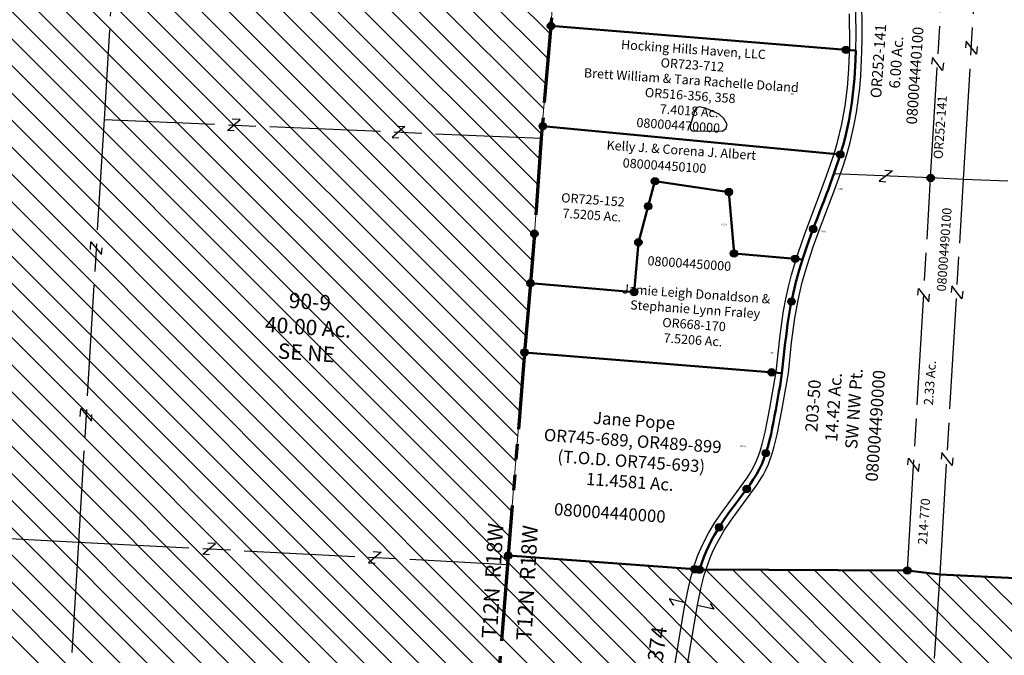
# Model space of a CAD drawing. Units: feet. Extents: x 1932285 to 1969240, y 530029 to 564475.
# Drawn here: x 1942189 to 1945393, y 534240 to 536308 of the extents above; entities that cross this region are included whole.
import ezdxf

# ---------------------------------------------------------------- set-up
doc = ezdxf.new("R2010")
doc.units = ezdxf.units.FT
doc.header["$MEASUREMENT"] = 0
doc.linetypes.add('ACAD_ISO08W100', pattern=[36, 24, -3, 6, -3])
doc.linetypes.add('PHANTOM2', pattern=[1.25, 0.625, -0.125, 0.125, -0.125, 0.125, -0.125])
doc.layers.add('ADDRESS', color=6, linetype='Continuous', plot=False)
for name, color, linetype in [('MONUMENT IRON PIN', 7, 'Continuous'), ('OWNER', 7, 'Continuous'), ('PARCEL NUMBER', 211, 'Continuous'), ('ROAD', 7, 'Continuous'), ('ROAD NAME and NUMBER', 80, 'Continuous'), ('TIE-IN', 7, 'Continuous'), ('TOWNSHIP and RANGE', 4, 'Continuous'), ('TRACT LINE', 5, 'ACAD_ISO08W100'), ('WATER POND & LAKE', 4, 'Continuous')]:
    doc.layers.add(name, color=color, linetype=linetype)
doc.layers.add('MONUMENT IRON PIN HATCH', color=7, linetype='Continuous', true_color=0xffffff)
for name, color, linetype, lineweight in [('PROPERTY LINE', 1, 'Continuous', 50), ('SECTION LINE', 3, 'PHANTOM2', 70), ('STATE HATCH', 30, 'Continuous', 9)]:
    doc.layers.add(name, color=color, linetype=linetype, lineweight=lineweight)
doc.styles.add('BOLD', font='romand.shx', dxfattribs={"height": 50})
doc.styles.get("Standard").update_dxf_attribs({"font": 'romans.shx', "height": 40})

msp = doc.modelspace()

# ---------------------------------------------------------------- hatches: boundary and pattern name
at = {"layer": 'MONUMENT IRON PIN HATCH', "ltscale": 10}
h = msp.add_hatch(color=256, dxfattribs=at)
h.dxf.hatch_style = 1
edge = h.paths.add_edge_path()
edge.add_arc((1943917.8, 536287.6), 12, 0, 360)
h = msp.add_hatch(color=256, dxfattribs=at)
h.dxf.hatch_style = 1
edge = h.paths.add_edge_path()
edge.add_arc((1944877.8, 536210.1), 12, 0, 360)
h = msp.add_hatch(color=256, dxfattribs=at)
h.dxf.hatch_style = 1
edge = h.paths.add_edge_path()
edge.add_arc((1943891.4, 535961.7), 12, 0, 360)
h = msp.add_hatch(color=256, dxfattribs=at)
h.dxf.hatch_style = 1
edge = h.paths.add_edge_path()
edge.add_arc((1944859.3, 535869.4), 12, 0, 360)
h = msp.add_hatch(color=256, dxfattribs=at)
h.dxf.hatch_style = 1
edge = h.paths.add_edge_path()
edge.add_arc((1945153.3, 535793.2), 12, 0, 360)
h = msp.add_hatch(color=256, dxfattribs=at)
h.dxf.hatch_style = 1
edge = h.paths.add_edge_path()
edge.add_arc((1944256.2, 535783), 12, 0, 360)
h = msp.add_hatch(color=256, dxfattribs=at)
h.dxf.hatch_style = 1
edge = h.paths.add_edge_path()
edge.add_arc((1944496.8, 535747.5), 12, 0, 360)
h = msp.add_hatch(color=256, dxfattribs=at)
h.dxf.hatch_style = 1
edge = h.paths.add_edge_path()
edge.add_arc((1944234.1, 535701.1), 12, 0, 360)
h = msp.add_hatch(color=256, dxfattribs=at)
h.dxf.hatch_style = 1
edge = h.paths.add_edge_path()
edge.add_arc((1944771.2, 535627.3), 12, 0, 360)
h = msp.add_hatch(color=256, dxfattribs=at)
h.dxf.hatch_style = 1
edge = h.paths.add_edge_path()
edge.add_arc((1943863.9, 535611.8), 12, 0, 360)
h = msp.add_hatch(color=256, dxfattribs=at)
h.dxf.hatch_style = 1
edge = h.paths.add_edge_path()
edge.add_arc((1944202.3, 535583.6), 12, 0, 360)
h = msp.add_hatch(color=256, dxfattribs=at)
h.dxf.hatch_style = 1
edge = h.paths.add_edge_path()
edge.add_arc((1944513.4, 535547.3), 12, 0, 360)
h = msp.add_hatch(color=256, dxfattribs=at)
h.dxf.hatch_style = 1
edge = h.paths.add_edge_path()
edge.add_arc((1944712.1, 535530.4), 12, 0, 360)
h = msp.add_hatch(color=256, dxfattribs=at)
h.dxf.hatch_style = 1
edge = h.paths.add_edge_path()
edge.add_arc((1943851, 535450.7), 12, 0, 360)
h = msp.add_hatch(color=256, dxfattribs=at)
h.dxf.hatch_style = 1
edge = h.paths.add_edge_path()
edge.add_arc((1944188.6, 535422), 12, 0, 360)
h = msp.add_hatch(color=256, dxfattribs=at)
h.dxf.hatch_style = 1
edge = h.paths.add_edge_path()
edge.add_arc((1944700.5, 535391.4), 12, 0, 360)
h = msp.add_hatch(color=256, dxfattribs=at)
h.dxf.hatch_style = 1
edge = h.paths.add_edge_path()
edge.add_arc((1943832, 535225.7), 12, 0, 360)
h = msp.add_hatch(color=256, dxfattribs=at)
h.dxf.hatch_style = 1
edge = h.paths.add_edge_path()
edge.add_arc((1944635.9, 535160.8), 12, 0, 360)
h = msp.add_hatch(color=256, dxfattribs=at)
h.dxf.hatch_style = 1
edge = h.paths.add_edge_path()
edge.add_arc((1944617, 534897.9), 12, 0, 360)
h = msp.add_hatch(color=256, dxfattribs=at)
h.dxf.hatch_style = 1
edge = h.paths.add_edge_path()
edge.add_arc((1944554.8, 534781.4), 12, 0, 360)
h = msp.add_hatch(color=256, dxfattribs=at)
h.dxf.hatch_style = 1
edge = h.paths.add_edge_path()
edge.add_arc((1944464.8, 534656.6), 12, 0, 360)
h = msp.add_hatch(color=256, dxfattribs=at)
h.dxf.hatch_style = 1
edge = h.paths.add_edge_path()
edge.add_arc((1943778.6, 534564.7), 12, 0, 360)
h = msp.add_hatch(color=256, dxfattribs=at)
h.dxf.hatch_style = 1
edge = h.paths.add_edge_path()
edge.add_arc((1944385.4, 534520.2), 12, 0, 360)
h = msp.add_hatch(color=256, dxfattribs=at)
h.dxf.hatch_style = 1
edge = h.paths.add_edge_path()
edge.add_arc((1944400.8, 534519), 12, 0, 360)
h = msp.add_hatch(color=256, dxfattribs=at)
h.dxf.hatch_style = 1
edge = h.paths.add_edge_path()
edge.add_arc((1945077.4, 534516.5), 12, 0, 360)
at = {"layer": 'STATE HATCH', "ltscale": 10}
h = msp.add_hatch(dxfattribs=at)
h.set_pattern_fill('ANSI31', color=256, scale=500, angle=90, style=0)
h.paths.add_polyline_path([(1936706.5, 537735.9), (1936860.4, 537819.2), (1936955.7, 537902.4), (1937111.7, 538074.1), (1937094.2, 537715), (1936950.4, 537722.8)], flags=16)
h.paths.add_polyline_path([(1939207.2, 539523.2), (1939211.9, 539523.8), (1939226.7, 539525.7), (1939241.6, 539527.5), (1939256.5, 539529.3), (1939271.4, 539531.2), (1939286.3, 539533), (1939301.2, 539534.8), (1939316.1, 539536.5), (1939331, 539538), (1939345.9, 539539.5), (1939360.9, 539540.7), (1939375.8, 539541.9), (1939390.8, 539542.8), (1939405.8, 539543.7), (1939420.8, 539544.6), (1939435.7, 539545.4), (1939450.7, 539546.2), (1939465.7, 539547), (1939480.7, 539547.8), (1939495.7, 539548.6), (1939510.6, 539549.5), (1939525.6, 539550.3), (1939540.6, 539551.2), (1939555.5, 539552.1), (1939570.5, 539553), (1939585.5, 539554.1), (1939600.3, 539556.3), (1939614.7, 539560.4), (1939628.3, 539566.9), (1939640.3, 539575.7), (1939650.5, 539586.7), (1939659.4, 539598.8), (1939659.8, 539599.4), (1939674.3, 539256.7), (1939373.4, 539253.3), (1939291, 539249.6), (1939266.4, 539379.2)], flags=16)
h.paths.add_polyline_path([(1952337, 537910.9), (1952351.5, 537897.1), (1952366, 537883.3), (1952380.5, 537869.6), (1952395, 537855.7), (1952409.2, 537841.7), (1952423.3, 537827.5), (1952437, 537812.9), (1952450, 537798.2), (1952296, 537670.8), (1952206.8, 537843.8)], flags=16)
h.paths.add_polyline_path([(1937015.6, 536292.1), (1935606.7, 536372.8), (1935515.8, 535074.6), (1934810.2, 535109.4), (1934790.8, 535110.3), (1934765.5, 535111.6), (1934134.5, 535143), (1934211.4, 536452.7), (1932845.6, 536530.9), (1932925.7, 537794.6), (1932933.8, 537922), (1932939, 538005.3), (1933018.3, 539210.1), (1933021.1, 539251.9), (1933026.1, 539328), (1933101.3, 540471.6), (1933931.4, 540432.3), (1934481.9, 540406.2), (1935889, 540346.7), (1935915.5, 540569.5), (1935992.5, 540691.1), (1936050.1, 540774), (1936074.6, 541035.8), (1936029.2, 541187.4), (1936022.2, 541210.8), (1936021.3, 541261.5), (1936025.9, 541272.2), (1936030.5, 541287.8), (1936033.1, 541303.8), (1936033.4, 541320.2), (1936032.1, 541336.5), (1936028.9, 541352), (1936025.3, 541365.3), (1936021.8, 541378.5), (1936006.7, 541415), (1935993.7, 541443.5), (1935976.9, 541476.4), (1935965.5, 541499.2), (1935957.7, 541514.8), (1935946, 541551), (1935941.8, 541591.4), (1935939.6, 541637.2), (1935936.4, 541754.4), (1935935.4, 541808.7), (1935933.2, 541847), (1935929, 541881.1), (1935923.8, 541908.8), (1935915.6, 541937.2), (1935906.1, 541962.1), (1935878.8, 542022.4), (1935861.1, 542054.4), (1935843.3, 542088.8), (1935832.1, 542116.4), (1935823.6, 542150.5), (1935818.2, 542210.1), (1935817.3, 542234.9), (1935824.2, 542322.7), (1935822.3, 542342.6), (1935821.2, 542362.6), (1935822, 542382.6), (1935824.2, 542402.5), (1935826, 542422.4), (1935827.1, 542442.3), (1935827.9, 542462.3), (1935828.5, 542482.3), (1935828.8, 542502.3), (1935828.9, 542522.3), (1935828.6, 542542.3), (1935828.1, 542562.3), (1935827.2, 542582.3), (1935826.3, 542602.3), (1935826.3, 542622.3), (1935827.4, 542642.2), (1935828, 542662.2), (1935826.7, 542682.2), (1935823.3, 542701.9), (1935818.1, 542721.2), (1935811.6, 542740.1), (1935804.6, 542758.8), (1935797.5, 542777.5), (1935790.6, 542796.3), (1935784, 542815.2), (1935777.6, 542834.1), (1935771.3, 542853.1), (1935765.2, 542872.2), (1935754.6, 542906.8), (1935767.1, 542906.1), (1935783.5, 542905.2), (1936020.1, 542892.5), (1936030.7, 543183.4), (1936038.8, 543406.9), (1936067.1, 544193.2), (1936070.2, 544274.2), (1935415.5, 544303), (1935166.9, 544314), (1935053.4, 544319), (1934718.5, 544349.4), (1934663.2, 543455.9), (1933736, 543520.8), (1933737.7, 543553.3), (1933756.4, 543894.3), (1933825.4, 545156.7), (1933827, 545186.1), (1933895.3, 545147.5), (1933941.1, 545129.8), (1933990.5, 545117.2), (1934201.8, 545076.9), (1934284.2, 545061.1), (1934339.9, 545055.1), (1934389.7, 545055.7), (1934488.5, 545072.2), (1934745, 545115), (1934823.4, 545125.5), (1934869.3, 545127.5), (1934958.6, 545117.2), (1935009.4, 545100.5), (1935011.4, 545139.8), (1935021.9, 545343.9), (1935041.8, 545730.3), (1934753.3, 545752.8), (1934772.6, 546070.9), (1934776.8, 546139.2), (1934520.9, 546152.8), (1934265.2, 546166.4), (1933744, 546194.2), (1933784, 546843.6), (1933810.1, 547205.4), (1933892.4, 547200.4), (1936144.8, 547029.8), (1937624.4, 546932.2), (1937567.5, 545885), (1937556.5, 545596.8), (1937502, 544070), (1937477.4, 543457.9), (1937424.8, 542807.3), (1937334.3, 541571), (1938745.9, 541512.6), (1938726.2, 541208.5), (1938715, 541076.7), (1938702.1, 540924.6), (1938692.9, 540817.5), (1938647.4, 540282), (1938638.9, 540182.3), (1939515.4, 540142.9), (1939539.5, 540141.8), (1939571, 540140), (1939991.6, 540115.8), (1941218.2, 540045.4), (1941328.1, 540039.1), (1942729.9, 539942.6), (1942694.1, 539267.9), (1942661.1, 538646.1), (1942572.6, 537350.9), (1942913, 537328), (1943996, 537255.9), (1943979.1, 537046.7), (1943970.4, 536939.4), (1943944.1, 536613.5), (1943917.8, 536287.6), (1943889.6, 535961.9), (1943886.2, 535922.6), (1943863.9, 535611.8), (1943851, 535450.7), (1943832, 535225.7), (1943778.6, 534564.7), (1944385.4, 534520.2), (1944400.8, 534519), (1945077.4, 534516.5), (1945183.8, 534502.9), (1946457.9, 534442.2), (1948014, 534368.1), (1947941.4, 532963.8), (1949345, 532882.2), (1950736.9, 532772.3), (1950820.7, 534137.8), (1951001, 536825.4), (1951138.1, 538811.7), (1951180.7, 539430), (1952555.9, 539331.5), (1953980.3, 539207.5), (1953999.5, 540066.3), (1954126.2, 541798), (1952740.3, 541884), (1952821, 543242.3), (1951405.4, 543358.6), (1951430.3, 543953.8), (1951462.8, 544728.3), (1952903.1, 544622.6), (1954313.2, 544519.1), (1954364.4, 545482), (1954702.1, 545345.9), (1954587.4, 544914.4), (1954594.6, 544498.5), (1955782.2, 544400.1), (1955766.9, 544205.9), (1955743.9, 543913.5), (1955724.2, 543662.8), (1955675.7, 543046), (1957038.1, 542938.4), (1957018.5, 542754.9), (1956985.1, 542443.5), (1956980.6, 542401.5), (1956977.4, 542372.3), (1956911.3, 541755.3), (1957621.8, 541698.1), (1957646, 541696.2), (1957669, 541694.3), (1958288.2, 541643.7), (1958478.9, 541628.2), (1958495.3, 541943.6), (1958542, 542861.1), (1958567, 543350.7), (1958570.6, 543421.8), (1958573.2, 543471.7), (1958608.7, 544169.6), (1958479.2, 544180.1), (1958504.7, 544522.6), (1958574.7, 545538.3), (1959076.8, 545490.4), (1959154.6, 545886.9), (1959111.6, 546084.5), (1959152.2, 546213.1), (1959172.6, 546340.2), (1959257.2, 546519.6), (1959209, 546619.6), (1959055.8, 546769.4), (1959015, 546880.8), (1959099.8, 546875.5), (1959114.8, 546874.6), (1959132, 546873.9), (1959920.3, 546824.5), (1960041.5, 546816.9), (1960055.3, 546816), (1960059.6, 546891.9), (1960128.1, 548115.5), (1961517.5, 548040.2), (1961489.8, 547717.8), (1961428.1, 546998.5), (1961424.8, 546960.5), (1961421.6, 546922.6), (1961405, 546729), (1961381.6, 546456.9), (1961360.5, 546211.2), (1961359.7, 546201.3), (1961286.1, 545343.8), (1961286.1, 545343.8), (1961977.3, 545275.7), (1961941.5, 544746.1), (1961912.1, 544332.6), (1961897.1, 544120.5), (1961882.3, 543911.6), (1961881.4, 543899.7), (1961881.4, 543899.7), (1961179.3, 543961.4), (1961055.3, 542288.9), (1960979.7, 541269.5), (1960920.1, 539996.5), (1960915.9, 539906.7), (1960855.1, 538607.3), (1960854.3, 538592.2), (1960792.3, 537266.8), (1959325.7, 537387.1), (1959229.3, 536163.4), (1958309.3, 536231.1), (1958349.4, 536861.6), (1957922.4, 536888.8), (1957873.5, 536263.1), (1957834.7, 536266), (1956517.8, 536362.8), (1956368.5, 534445.6), (1956329.3, 533882.6), (1956326.3, 533838.9), (1956204, 533752.8), (1956090.9, 533680.4), (1956050.2, 533663.1), (1956012.5, 533666.5), (1955700.2, 533694.6), (1955685.3, 533696), (1955665.4, 533697.9), (1955283, 533734.7), (1954946.9, 533767.1), (1954588.1, 533801.7), (1954241.8, 533835), (1954035.4, 533854.9), (1952994.3, 533955.3), (1952225, 534029.4), (1952104.8, 531845.2), (1952203.6, 531832), (1952179.5, 531402.5), (1952175.9, 531337.6), (1952174.2, 531307.6), (1952171.7, 531262.5), (1952072.5, 531268), (1951689.4, 531289.1), (1950984.3, 531328.1), (1950679.7, 531344.9), (1950085.6, 531377.7), (1949728.8, 531400.1), (1949261.3, 531429.4), (1948388, 531484.2), (1947893.5, 531515.3), (1947044, 531568.6), (1946450.5, 531605.8), (1944998.5, 531697), (1944373.7, 531736.2), (1944348.2, 531737.8), (1944001.2, 531759.5), (1943561.9, 531787.4), (1943014.6, 531824.2), (1942279.8, 531873.7), (1942222.1, 531877.6), (1941638.2, 531916.9), (1941118.9, 531951.8), (1940814.4, 531972.3), (1940266.6, 532009.1), (1940248.6, 532010.3), (1939383.3, 532068.6), (1938924.5, 532099.4), (1938106.9, 532153.6), (1938143.7, 532715), (1937355.5, 532792.4), (1937406.8, 533576.6), (1937439.6, 533573.3), (1937739.6, 533543.7), (1938135.2, 533504.6), (1938194.9, 533498.7), (1938228.3, 534008.6), (1938267.6, 534608.9), (1938281.2, 534817.1), (1938285.2, 534879.4), (1938304.8, 535178.6), (1938351.1, 535885.5), (1938372.2, 536207.9), (1938418.1, 536803.8), (1938427.8, 536929.5), (1938482.3, 537631.4), (1937132.3, 537712.9), (1937070, 536956.1), (1937058.8, 536820.3), (1937020.9, 536360.5), (1937018.8, 536335.6)])

# ---------------------------------------------------------------- linework, layer by layer
at = {"layer": 'MONUMENT IRON PIN', "ltscale": 10}
for centre in [(1943917.8, 536287.6), (1944877.8, 536210.1), (1943891.4, 535961.7), (1944859.3, 535869.4), (1945153.3, 535793.2), (1944256.2, 535783), (1944496.8, 535747.5), (1944234.1, 535701.1), (1944771.2, 535627.3), (1943863.9, 535611.8), (1944202.3, 535583.6), (1944513.4, 535547.3), (1944712.1, 535530.4), (1943851, 535450.7), (1944188.6, 535422), (1944700.5, 535391.4), (1943832, 535225.7), (1944635.9, 535160.8), (1944617, 534897.9), (1944554.8, 534781.4), (1944464.8, 534656.6), (1943778.6, 534564.7), (1944385.4, 534520.2), (1944400.8, 534519), (1945077.4, 534516.5)]:
    msp.add_circle(centre, 12, dxfattribs=at)
at = {"layer": 'PROPERTY LINE'}
for p, q in [((1943917.8, 536287.6), (1944877.8, 536210.1)), ((1943889.6, 535961.9), (1943891.4, 535961.7)), ((1943891.4, 535961.7), (1944859.3, 535869.4)), ((1944234.1, 535701.1), (1944256.2, 535783)), ((1944256.2, 535783), (1944496.8, 535747.5)), ((1944496.8, 535747.5), (1944513.4, 535547.3)), ((1944202.3, 535583.6), (1944234.1, 535701.1)), ((1944188.6, 535422), (1944202.3, 535583.6)), ((1944513.4, 535547.3), (1944712.1, 535530.4)), ((1943851, 535450.7), (1944188.6, 535422)), ((1943832, 535225.7), (1944669.2, 535158.1))]:
    msp.add_line(p, q, dxfattribs=at)
at = {"layer": 'PROPERTY LINE', "ltscale": 400}
for p, q in [((1944877.8, 536210.1), (1944909.8, 536207.5)), ((1944712.1, 535530.4), (1944736.5, 535528.3))]:
    msp.add_line(p, q, dxfattribs=at)
at = {"layer": 'PROPERTY LINE', "ltscale": 15}
for p, q in [((1943778.6, 534564.7), (1944385.4, 534520.2)), ((1944385.4, 534520.2), (1944400.8, 534519)), ((1944400.8, 534519), (1945077.4, 534516.5)), ((1945077.4, 534516.5), (1945183.8, 534502.9)), ((1945183.8, 534502.9), (1946457.9, 534442.2))]:
    msp.add_line(p, q, dxfattribs=at)
at = {"layer": 'PROPERTY LINE', "ltscale": 400, "flags": 128}
for points in [[(1944859.3, 535869.4), (1944868.4, 535900.4), (1944873.6, 535919.7), (1944878.4, 535939.1), (1944882.8, 535958.6), (1944886.8, 535978.2), (1944890.4, 535997.9), (1944893.7, 536017.6), (1944896.7, 536037.4), (1944899.3, 536057.2), (1944901.5, 536077.1), (1944903.5, 536097), (1944905.2, 536116.9), (1944906.7, 536136.9), (1944907.9, 536156.8), (1944908.8, 536176.8), (1944909.8, 536207.5)], [(1944736.5, 535528.3), (1944743.9, 535550.8), (1944750.4, 535569.7), (1944757, 535588.6), (1944763.9, 535607.4), (1944771.2, 535627.3), (1944777.8, 535644.8), (1944784.9, 535663.5), (1944792.1, 535682.2), (1944799.2, 535700.9), (1944806.4, 535719.6), (1944813.5, 535738.3), (1944820.5, 535757), (1944827.4, 535775.8), (1944834.3, 535794.6), (1944838.6, 535806.8), (1944847.4, 535832.3), (1944853.6, 535851.3), (1944859.3, 535869.4)], [(1944669.2, 535158.1), (1944671.4, 535178.2), (1944673.5, 535198.1), (1944675.7, 535218), (1944677.9, 535237.9), (1944680.2, 535257.8), (1944682.6, 535277.6), (1944685.2, 535297.4), (1944688, 535317.3), (1944690.9, 535337), (1944694.1, 535356.8), (1944697.6, 535376.5), (1944701.4, 535396.1), (1944705.5, 535415.7), (1944710, 535435.2), (1944714.9, 535454.6), (1944720.1, 535473.9), (1944725.6, 535493.1), (1944736.5, 535528.3)], [(1944400.8, 534519), (1944402, 534522.2), (1944408.3, 534541.1), (1944415.2, 534559.9), (1944422.8, 534578.4), (1944431.1, 534596.6), (1944440.1, 534614.4), (1944449.8, 534631.9), (1944464.8, 534656.6), (1944470.8, 534666), (1944481.9, 534682.6), (1944493.4, 534699), (1944505.1, 534715.2), (1944517, 534731.3), (1944529.1, 534747.2), (1944541.2, 534763.2), (1944554.8, 534781.4), (1944564.8, 534795.4), (1944576.1, 534811.9), (1944586.6, 534829), (1944596.1, 534846.5), (1944604.6, 534864.6), (1944612, 534883.2), (1944617, 534897.9), (1944624.2, 534921.3), (1944629.3, 534940.6), (1944633.8, 534960.1), (1944637.9, 534979.7), (1944641.8, 534999.3), (1944645.6, 535018.9), (1944649.2, 535038.6), (1944652.8, 535058.3), (1944656.3, 535078), (1944659.7, 535097.7), (1944663.1, 535117.4), (1944669.2, 535158.1)]]:
    msp.add_lwpolyline(points, dxfattribs=at)
at = {"layer": 'ROAD', "ltscale": 0.5, "flags": 128}
msp.add_lwpolyline([(1944351.6, 534147.1), (1944394.3, 534403.5), (1944406.4, 534462.3), (1944416.5, 534501), (1944422.3, 534520.1), (1944435.8, 534557.8), (1944443.6, 534576.2), (1944452.2, 534594.2), (1944471.4, 534629.3), (1944481.9, 534646.3), (1944504.2, 534679.6), (1944587.1, 534792.4), (1944608.1, 534826.4), (1944617.3, 534844.1), (1944625.4, 534862.4), (1944638.8, 534900.1), (1944644.4, 534919.3), (1944653.8, 534958.2), (1944669.2, 535036.7), (1944690.2, 535158.3), (1944700.5, 535257.8), (1944711.2, 535337), (1944721.8, 535396.1), (1944735.5, 535454.5), (1944752.3, 535512.1), (1944771.3, 535569), (1944791.9, 535625.4), (1944841.6, 535756.3), (1944868.2, 535831.7), (1944880.3, 535869.8), (1944891.3, 535908.3), (1944904.9, 535966.7), (1944912.1, 536006), (1944917.9, 536045.6), (1944922.5, 536085.3), (1944925.9, 536125.2), (1944929.8, 536205.1), (1944930.4, 536245.1), (1944930.1, 536305.1), (1944927.9, 536385.1)], dxfattribs=at)
at = {"layer": 'ROAD', "ltscale": 200, "flags": 128}
msp.add_lwpolyline([(1944312.3, 534154.7), (1944351.5, 534391.5), (1944362.8, 534450.4), (1944371.9, 534489.4), (1944382.8, 534527.8), (1944395.9, 534565.6), (1944411.7, 534602.4), (1944430.2, 534637.8), (1944450.9, 534672), (1944473.3, 534705.2), (1944532.9, 534785.5), (1944556.1, 534818), (1944566.8, 534834.9), (1944576.7, 534852.3), (1944585.3, 534870.4), (1944592.8, 534888.9), (1944599.3, 534907.8), (1944605, 534927), (1944614.6, 534965.8), (1944629.9, 535044.3), (1944650.4, 535162.2), (1944663.1, 535281.5), (1944674.5, 535360.7), (1944681.8, 535400), (1944690.4, 535439.1), (1944700.4, 535477.8), (1944711, 535514), (1944723.2, 535552.1), (1944743.1, 535608.7), (1944799.7, 535758.4), (1944820.2, 535814.8), (1944839.1, 535871.7), (1944850.3, 535910.1), (1944864.4, 535968.4), (1944875, 536027.5), (1944882.5, 536087), (1944887.3, 536146.8), (1944890.2, 536226.7), (1944889.7, 536326.7)], dxfattribs=at)
at = {"layer": 'SECTION LINE', "ltscale": 400}
for p, q in [((1943944.1, 536613.5), (1943917.8, 536287.6)), ((1943917.8, 536287.6), (1943889.6, 535961.9)), ((1943889.6, 535961.9), (1943886.2, 535922.6)), ((1943886.2, 535922.6), (1943863.9, 535611.8)), ((1943863.9, 535611.8), (1943851, 535450.7)), ((1943851, 535450.7), (1943832, 535225.7)), ((1943832, 535225.7), (1943778.6, 534564.7)), ((1943778.6, 534564.7), (1943776.4, 534536.2)), ((1943776.4, 534536.2), (1943714.9, 533748.4))]:
    msp.add_line(p, q, dxfattribs=at)
at = {"layer": 'STATE HATCH', "ltscale": 10, "flags": 128}
msp.add_lwpolyline([(1942661.1, 538646.1), (1942572.6, 537350.9), (1942913, 537328), (1943996, 537255.9), (1943979.1, 537046.7), (1943970.4, 536939.4), (1943944.1, 536613.5), (1943917.8, 536287.6), (1943889.6, 535961.9), (1943886.2, 535922.6), (1943863.9, 535611.8), (1943851, 535450.7), (1943832, 535225.7), (1943778.6, 534564.7), (1944385.4, 534520.2), (1944400.8, 534519), (1945077.4, 534516.5), (1945183.8, 534502.9), (1946457.9, 534442.2), (1948014, 534368.1)], dxfattribs=at)
at = {"layer": 'TIE-IN', "ltscale": 3}
for points in [[(1945304.9, 536220.6), (1945302.4, 536195.6), (1945269.1, 536238.1), (1945266.9, 536216.5)], [(1945194.6, 536167.6), (1945191.9, 536142.6), (1945158.8, 536185.3), (1945156.5, 536163.6)], [(1942887.3, 535946.6), (1942865.6, 535947.5), (1942906.1, 535983.2), (1942881, 535984.3)], [(1943417.1, 535961.5), (1943442.2, 535960.4), (1943401.6, 535924.7), (1943423.3, 535923.8)], [(1945003.7, 535818.7), (1945028.7, 535816), (1944985.9, 535783.1), (1945007.5, 535780.7)], [(1942419.2, 535560.6), (1942420.7, 535585.7), (1942455.7, 535544.5), (1942457, 535566.2)], [(1945111.8, 535411.7), (1945114.1, 535433.3), (1945147.2, 535390.6), (1945149.8, 535415.6)], [(1945257.6, 535424.9), (1945255.1, 535399.9), (1945221.7, 535442.4), (1945219.6, 535420.7)], [(1942386.4, 535017.7), (1942387.9, 535042.8), (1942422.9, 535001.7), (1942424.2, 535023.4)], [(1945225.3, 534882.8), (1945222.8, 534857.8), (1945189.5, 534900.3), (1945187.3, 534878.6)], [(1945078.5, 534859.5), (1945080.8, 534881.1), (1945113.8, 534838.3), (1945116.5, 534863.3)], [(1942806.8, 534567.6), (1942785.1, 534569), (1942826.3, 534603.9), (1942801.2, 534605.5)], [(1943339.8, 534577.6), (1943364.9, 534576), (1943323.6, 534541.1), (1943345.3, 534539.7)], [(1944355, 534411.2), (1944302.6, 534424.1), (1944316, 534402.8)], [(1944436, 534408.9), (1944447.7, 534390.5), (1944394.1, 534402.4)]]:
    msp.add_lwpolyline(points, dxfattribs=at)
at = {"layer": 'TRACT LINE', "ltscale": 15}
for p, q in [((1942546.2, 537352.7), (1942463.5, 535983.3)), ((1945260.3, 535788.6), (1945343.1, 537182.5)), ((1945153.3, 535793.2), (1945198.3, 536548.9)), ((1942463.5, 535983.3), (1942380.4, 534608.5)), ((1942463.5, 535983.3), (1943886.2, 535922.6)), ((1945153.3, 535793.2), (1944838.6, 535806.8)), ((1945077.4, 534516.5), (1945153.3, 535793.2)), ((1945260.3, 535788.6), (1945153.3, 535793.2)), ((1945183.8, 534502.9), (1945260.3, 535788.6)), ((1946483.6, 535735.4), (1945260.3, 535788.6)), ((1940969.1, 534681.6), (1942380.4, 534608.5)), ((1942380.4, 534608.5), (1942298.8, 533256.4)), ((1942380.4, 534608.5), (1943776.4, 534536.2)), ((1945095.4, 533151.9), (1945183.8, 534502.9))]:
    msp.add_line(p, q, dxfattribs=at)
at = {"layer": 'TRACT LINE', "ltscale": 15, "flags": 128}
msp.add_lwpolyline([(1944909.8, 536207.5), (1944910.2, 536225.2), (1944910.4, 536245.2), (1944910.5, 536265.2), (1944910.4, 536285.2), (1944910.1, 536305.2), (1944909.7, 536325.2), (1944909.2, 536345.2), (1944908.6, 536365.2), (1944907.9, 536385.1), (1944907.4, 536398.3)], dxfattribs=at)
at = {"layer": 'WATER POND & LAKE'}
msp.add_lwpolyline([(1944400.8, 536024.9), (1944390.8, 536020.9), (1944384.8, 536009), (1944370.7, 535963), (1944370.7, 535953), (1944376.7, 535947), (1944394.7, 535944.9), (1944436.7, 535946.9), (1944474.7, 535944.9), (1944486.7, 535952.9), (1944490.7, 535966.9), (1944480.8, 535986.9), (1944464.8, 536000.9), (1944422.8, 536018.9), (1944400.8, 536024.9)], close=True, dxfattribs=at)

# ---------------------------------------------------------------- texts
at = {"layer": 'ADDRESS'}
for s, p in [('18221', (1944693.5, 536065)), ('18260', (1944848.3, 535756.2)), ('18261', (1944470.6, 535640.2)), ('18280', (1944795.6, 535617.5)), ('18331', (1944629.5, 535222.3)), ('18417', (1944532.7, 534918.5))]:
    msp.add_text(s, height=5, rotation=356, dxfattribs=at).set_placement(p)
at = {"layer": 'OWNER', "attachment_point": 5}
for s, insert, char_height, width, rotation in [('OR252-141\\P6.00 Ac.', (1945016.7, 536171.1), 35, 323.331, 86), ('Hocking Hills Haven, LLC\\POR723-712\\PBrett William & Tara Rachelle Doland\\POR516-356, 358\\P7.4018 Ac.', (1944374.3, 536107.5), 30, 903.668, 356), ('OR252-141', (1945188.1, 535957.7), 30, 274.059, 86), ('Kelly J. & Corena J. Albert', (1944341.7, 535879.6), 30, 852.07, 356), ('OR725-152\\P7.5205 Ac.', (1944052.5, 535693.4), 30, 347.04, 356), ('Jamie Leigh Donaldson & Stephanie Lynn Fraley\\POR668-170\\P7.5206 Ac.', (1944385, 535337.4), 30, 511.503, 356), ('90-9\\P40.00 Ac.\\PSE NE ', (1943127.3, 535301.2), 50, 669.903, 356), ('2.33 Ac.', (1945154.7, 535126.5), 30, 190.673, 86), ('203-50\\P14.42 Ac.\\PSW NW Pt.', (1944842.2, 535047.1), 40, 669.9, 86), ('Jane Pope \\POR745-689, OR489-899\\P(T.O.D. OR745-693)\\P11.4581 Ac.', (1944181.2, 534899.3), 40, 619.51, 356), ('214-770', (1945135.4, 534675.4), 30, 241.62, 86)]:
    msp.add_mtext(s, dxfattribs=dict(at, insert=insert, char_height=char_height, width=width, rotation=rotation))
at = {"layer": 'PARCEL NUMBER'}
for s, height, rotation, p in [('080004440100', 35, 86, (1945108.2, 535966.4)), ('080004470000', 30, 356, (1944195.1, 535959)), ('080004450100', 30, 356, (1944150.4, 535827.7)), ('080004490100', 30, 86, (1945202.7, 535423.2)), ('080004490000', 40, 86, (1944980.8, 534804.2)), ('080004440000', 40, 356, (1943926.8, 534696.3))]:
    msp.add_text(s, height=height, rotation=rotation, dxfattribs=at).set_placement(p)
at = {"layer": 'PARCEL NUMBER', "ltscale": 10}
msp.add_text('080004450000', height=30, rotation=356, dxfattribs=at).set_placement((1944231.1, 535509.4))
at = {"layer": 'ROAD NAME and NUMBER', "insert": (1944255.4, 534168), "char_height": 50, "width": 487.929, "attachment_point": 5, "rotation": 82.2497, "style": 'BOLD'}
msp.add_mtext('ST.RT. 374', dxfattribs=at)
at = {"layer": 'TOWNSHIP and RANGE'}
for p in [(1943742, 534293.9), (1943854.3, 534287.2)]:
    msp.add_text('T12N  R18W', height=50, rotation=86.7398, dxfattribs=at).set_placement(p)

doc.saveas('drawing.dxf')
